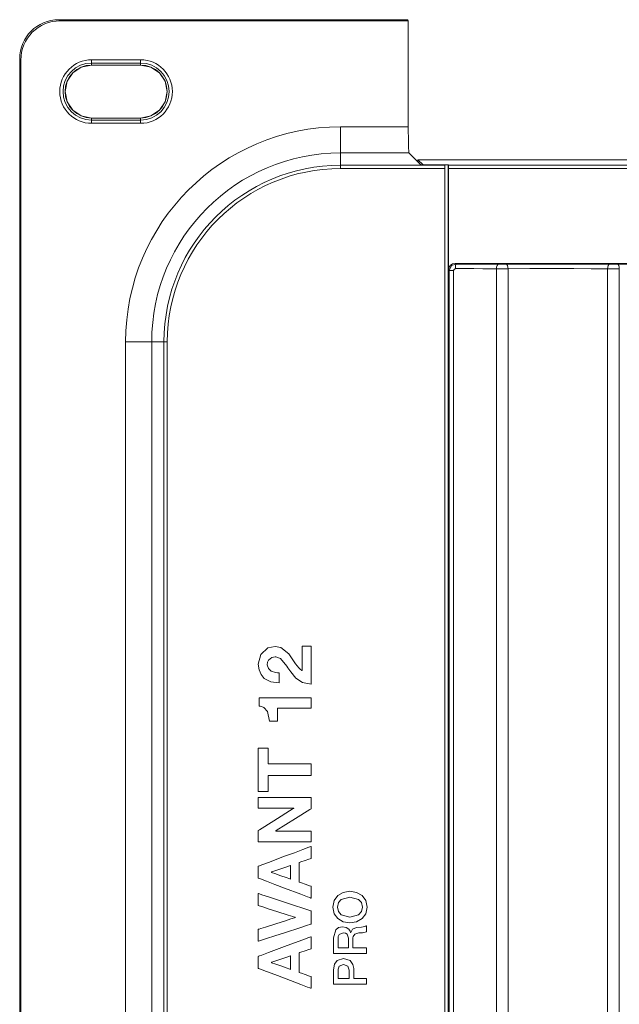
# Model space of a CAD drawing. Units: millimetres. Extents: x -100 to 100, y -61 to 61.
# Drawn here: x -100 to -54, y -14 to 61 of the extents above; entities that cross this region are included whole.
import ezdxf

# ---------------------------------------------------------------- set-up
doc = ezdxf.new("R2010")
doc.units = ezdxf.units.MM
doc.layers.add('Top$34', color=7, linetype='Continuous', true_color=0xffffff)

msp = doc.modelspace()

# ---------------------------------------------------------------- linework, layer by layer
at = {"layer": 'Top$34', "color": 7, "linetype": 'Continuous', "lineweight": 13}
for p, q in [((-70.371, 61.121), (-97.036, 61.121)), ((-97.036, 61.121), (-96.949, 61.034)), ((-70.319, 61.034), (-96.949, 61.034)), ((-70.371, 61.121), (-70.319, 61.034)), ((-70.319, 52.927), (-70.319, 61.034)), ((-100.034, 58.124), (-100.034, -58.132)), ((-99.946, 58.037), (-100.034, 58.124)), ((-99.946, 58.037), (-99.946, -58.045)), ((-94.536, 57.803), (-94.536, 58.052)), ((-94.536, 58.052), (-90.786, 58.052)), ((-90.786, 57.803), (-90.786, 58.052)), ((-94.536, 57.803), (-94.536, 57.649)), ((-90.786, 57.803), (-94.536, 57.803)), ((-90.786, 57.649), (-94.536, 57.649)), ((-90.786, 57.649), (-94.536, 57.649)), ((-90.786, 57.649), (-94.536, 57.649)), ((-90.786, 57.803), (-90.786, 57.649)), ((-94.536, 53.599), (-90.786, 53.599)), ((-94.536, 53.599), (-90.786, 53.599)), ((-94.536, 53.599), (-90.786, 53.599)), ((-94.536, 53.444), (-94.536, 53.599)), ((-90.786, 53.444), (-90.786, 53.599)), ((-94.536, 53.444), (-90.786, 53.444)), ((-94.536, 53.195), (-94.536, 53.444)), ((-90.786, 53.195), (-94.536, 53.195)), ((-90.786, 53.195), (-90.786, 53.444)), ((-75.496, 52.927), (-70.319, 52.927)), ((-75.496, 50.928), (-75.496, 52.927)), ((-70.268, 50.928), (-75.496, 50.928)), ((-75.496, 50.928), (-75.496, 49.99)), ((-70.268, 50.928), (-69.35, 50.01)), ((-75.496, 49.99), (-67.53, 49.99)), ((-75.496, 49.74), (-75.496, 49.99)), ((-67.523, 49.74), (-75.496, 49.74)), ((-69.581, 50.384), (-69.581, 50.404)), ((-69.581, 50.404), (-15.545, 50.404)), ((-69.581, 50.404), (-69.193, 50.016)), ((-69.581, 50.384), (-69.581, 50.384)), ((-69.193, 50.01), (-69.35, 50.01)), ((-69.193, 50.01), (-69.193, 50.016)), ((-69.193, 50.016), (-67.274, 50.016)), ((-69.193, 50.01), (-67.549, 50.01)), ((-67.549, 50.01), (-67.53, 49.99)), ((-67.523, 49.74), (-67.523, -49.748)), ((-67.274, 50.016), (-67.254, 49.997)), ((-67.274, -50.008), (-67.274, 50.016)), ((-67.254, 49.997), (68.484, 49.997)), ((-67.247, 49.747), (-67.248, 41.987)), ((68.477, 49.747), (-67.247, 49.747)), ((-66.748, 42.486), (67.977, 42.486)), ((-66.748, 42.486), (-66.693, 42.432)), ((-67.193, 41.932), (-67.248, 41.987)), ((-66.854, 41.932), (-67.193, 41.932)), ((-63.583, -42.058), (-63.583, 42.066)), ((-62.687, 42.066), (-62.687, -42.058)), ((-55.083, -42.058), (-55.083, 42.066)), ((-54.187, 42.066), (-54.187, -42.058)), ((-89.94, 36.484), (-91.94, 36.484)), ((-91.94, -36.492), (-91.94, 36.484)), ((-89.94, 36.484), (-89.002, 36.484)), ((-89.94, 36.484), (-89.94, -36.492)), ((-88.753, 36.484), (-89.002, 36.484)), ((-89.002, -36.492), (-89.002, 36.484)), ((-88.753, 36.484), (-88.753, -36.492))]:
    msp.add_line(p, q, dxfattribs=at)
for points in [[(-94.536, 57.649), (-95.325, 57.49), (-95.969, 57.056), (-96.403, 56.412), (-96.562, 55.624), (-96.403, 54.836), (-95.969, 54.192), (-95.325, 53.758), (-94.536, 53.599)], [(-94.536, 57.649), (-95.325, 57.49), (-95.969, 57.056), (-96.403, 56.412), (-96.562, 55.624), (-96.403, 54.836), (-95.969, 54.192), (-95.325, 53.758), (-94.536, 53.599)], [(-90.786, 53.599), (-89.998, 53.758), (-89.355, 54.192), (-88.921, 54.836), (-88.761, 55.624), (-88.921, 56.412), (-89.355, 57.056), (-89.998, 57.49), (-90.786, 57.649)], [(-90.786, 53.599), (-89.998, 53.758), (-89.355, 54.192), (-88.921, 54.836), (-88.761, 55.624), (-88.921, 56.412), (-89.355, 57.056), (-89.998, 57.49), (-90.786, 57.649)], [(-67.193, 41.932), (-67.012, 42.317), (-66.693, 42.432)], [(-66.693, 42.432), (-65.562, 42.43), (-64.837, 42.427), (-64.122, 42.423), (-63.426, 42.416)], [(-62.844, 42.416), (-61.53, 42.427), (-60.167, 42.431), (-58.404, 42.432), (-56.644, 42.428), (-54.926, 42.416)], [(-54.344, 42.416), (-53.03, 42.427), (-51.667, 42.431), (-49.904, 42.432), (-48.144, 42.428), (-46.426, 42.416)], [(-67.194, -41.924), (-67.193, 5.035), (-67.193, 41.932)], [(-66.854, 41.932), (-66.855, 13.421), (-66.855, -5.027), (-66.855, -23.476), (-66.855, -41.924)], [(-66.708, 42.082), (-66.821, 42.027), (-66.854, 41.932)], [(-63.583, 42.066), (-64.617, 42.076), (-65.307, 42.079), (-66.005, 42.081), (-66.708, 42.082)], [(-55.083, 42.066), (-56.35, 42.077), (-57.654, 42.081), (-59.344, 42.082), (-61.037, 42.079), (-62.687, 42.066)], [(-77.758, 9.261), (-77.758, 9.261), (-77.758, 9.261), (-77.758, 9.26), (-77.758, 9.26), (-77.758, 9.259), (-77.758, 9.255), (-77.758, 9.243), (-77.758, 9.208), (-77.758, 9.107), (-77.758, 8.86), (-77.758, 8.584), (-77.758, 8.468), (-77.758, 8.459), (-77.758, 8.459), (-77.758, 8.459), (-77.758, 8.459), (-77.758, 8.459), (-77.758, 8.459), (-77.758, 8.459), (-77.759, 8.459), (-77.76, 8.459), (-77.764, 8.459), (-77.776, 8.459), (-77.814, 8.459), (-77.927, 8.459), (-78.249, 8.459), (-79.04, 8.459), (-79.921, 8.459), (-80.293, 8.459), (-80.32, 8.459), (-80.322, 8.459), (-80.322, 8.459), (-80.322, 8.459), (-80.322, 8.459), (-80.322, 8.459), (-80.322, 8.459), (-80.322, 8.459), (-80.322, 8.459), (-80.322, 8.458), (-80.322, 8.457), (-80.322, 8.452), (-80.322, 8.437), (-80.322, 8.393), (-80.322, 8.269), (-80.322, 7.962), (-80.322, 7.62), (-80.322, 7.476), (-80.322, 7.466), (-80.322, 7.465), (-80.322, 7.465), (-80.322, 7.465), (-80.322, 7.465), (-80.322, 7.465), (-80.322, 7.465), (-80.322, 7.465), (-80.322, 7.465), (-80.323, 7.465), (-80.326, 7.465), (-80.335, 7.465), (-80.362, 7.465), (-80.437, 7.465), (-80.624, 7.465), (-80.9, 7.465), (-80.924, 7.465), (-80.926, 7.465), (-80.926, 7.465), (-80.926, 7.465), (-80.926, 7.465), (-80.926, 7.465), (-81.088, 8.222), (-81.37, 8.508), (-81.547, 8.586), (-81.636, 8.609), (-81.677, 8.617), (-81.696, 8.62), (-81.704, 8.622), (-81.708, 8.622), (-81.709, 8.622), (-81.71, 8.622), (-81.71, 8.623), (-81.711, 8.623), (-81.711, 8.623), (-81.711, 8.623), (-81.711, 8.623), (-81.711, 8.623), (-81.711, 8.623), (-81.711, 8.623), (-81.711, 8.623), (-81.711, 8.624), (-81.711, 8.627), (-81.711, 8.636), (-81.711, 8.665), (-81.711, 8.745), (-81.711, 8.942), (-81.711, 9.161), (-81.711, 9.253), (-81.711, 9.26), (-81.711, 9.261), (-81.711, 9.261), (-81.711, 9.261), (-81.711, 9.261), (-81.711, 9.261), (-81.71, 9.261), (-81.71, 9.261), (-81.708, 9.261), (-81.702, 9.261), (-81.683, 9.261), (-81.625, 9.261), (-81.45, 9.261), (-80.955, 9.261), (-79.734, 9.261), (-78.675, 9.261), (-77.928, 9.261), (-77.769, 9.261), (-77.759, 9.261), (-77.758, 9.261), (-77.758, 9.261)], [(-81.044, 3.311), (-81.044, 2.707), (-81.044, 2.291), (-81.044, 2.116), (-81.044, 2.103), (-81.044, 2.103), (-81.044, 2.103), (-81.417, 2.103), (-81.673, 2.103), (-81.782, 2.103), (-81.789, 2.103), (-81.79, 2.103), (-81.79, 2.103), (-81.79, 3.754), (-81.79, 4.89), (-81.79, 5.369), (-81.79, 5.403), (-81.79, 5.406), (-81.79, 5.406), (-81.417, 5.406), (-81.161, 5.406), (-81.053, 5.406), (-81.045, 5.406), (-81.044, 5.406), (-81.044, 5.406), (-81.044, 4.802), (-81.044, 4.386), (-81.044, 4.211), (-81.044, 4.198), (-81.044, 4.198), (-81.044, 4.198), (-79.401, 4.198), (-78.272, 4.198), (-77.795, 4.198), (-77.761, 4.198), (-77.758, 4.198), (-77.758, 4.198), (-77.758, 3.754), (-77.758, 3.449), (-77.758, 3.321), (-77.758, 3.312), (-77.758, 3.311), (-77.758, 3.311), (-79.401, 3.311), (-80.903, 3.311), (-81.035, 3.311), (-81.044, 3.311), (-81.044, 3.311), (-81.044, 3.311)], [(-81.79, -1.764), (-81.79, -1.241), (-81.79, -0.883), (-81.79, -0.883), (-81.71, -0.833), (-80.604, -0.145), (-79.119, 0.779), (-79.086, 0.8), (-79.085, 0.8), (-79.085, 0.8), (-79.085, 0.802), (-79.085, 0.808), (-79.085, 0.811), (-79.085, 0.811), (-79.085, 0.811), (-79.085, 0.811), (-79.085, 0.811), (-81.612, 0.811), (-81.779, 0.811), (-81.79, 0.811), (-81.79, 0.813), (-81.79, 0.818), (-81.79, 0.847), (-81.79, 1.226), (-81.79, 1.606), (-81.79, 1.634), (-81.79, 1.639), (-81.79, 1.641), (-81.773, 1.641), (-81.525, 1.641), (-79.305, 1.641), (-77.883, 1.641), (-77.766, 1.641), (-77.758, 1.641), (-77.758, 1.115), (-77.758, 0.755), (-77.758, 0.755), (-77.838, 0.705), (-78.942, 0.019), (-80.423, -0.901), (-80.457, -0.922), (-80.457, -0.922), (-80.457, -0.922), (-80.457, -0.924), (-80.457, -0.93), (-80.457, -0.934), (-80.457, -0.934), (-80.457, -0.934), (-80.457, -0.934), (-80.457, -0.934), (-77.935, -0.934), (-77.769, -0.934), (-77.758, -0.934), (-77.758, -0.936), (-77.758, -0.941), (-77.758, -0.969), (-77.758, -1.349), (-77.758, -1.728), (-77.758, -1.757), (-77.758, -1.762), (-77.758, -1.764), (-77.775, -1.764), (-78.023, -1.764), (-80.243, -1.764), (-81.665, -1.764), (-81.782, -1.764), (-81.79, -1.764)], [(-79.317, -4.614), (-79.317, -4.614), (-79.317, -4.614), (-79.317, -4.614), (-79.317, -4.613), (-79.317, -4.612), (-79.317, -4.607), (-79.317, -4.591), (-79.317, -4.545), (-79.317, -4.414), (-79.317, -4.092), (-79.317, -3.812), (-79.317, -3.614), (-79.317, -3.572), (-79.317, -3.569), (-79.317, -3.569), (-79.317, -3.569), (-79.317, -3.569), (-79.317, -3.569), (-79.317, -3.569), (-79.317, -3.569), (-79.317, -3.569), (-79.317, -3.569), (-79.317, -3.569), (-79.318, -3.57), (-79.32, -3.57), (-79.327, -3.573), (-79.349, -3.58), (-79.414, -3.603), (-79.6, -3.666), (-80.056, -3.823), (-80.613, -4.014), (-80.757, -4.064), (-80.788, -4.074), (-80.794, -4.077), (-80.796, -4.077), (-80.796, -4.077), (-80.796, -4.077), (-80.796, -4.077), (-80.796, -4.077), (-80.796, -4.077), (-80.796, -4.077), (-80.796, -4.077), (-80.796, -4.077), (-80.796, -4.077), (-80.796, -4.077), (-80.796, -4.078), (-80.796, -4.079), (-80.796, -4.083), (-80.796, -4.087), (-80.796, -4.089), (-80.796, -4.089), (-80.796, -4.089), (-80.796, -4.089), (-80.796, -4.089), (-80.796, -4.089), (-80.796, -4.089), (-80.796, -4.089), (-80.796, -4.089), (-80.796, -4.089), (-80.796, -4.089), (-80.795, -4.089), (-80.793, -4.09), (-80.786, -4.092), (-80.764, -4.1), (-80.698, -4.123), (-80.513, -4.189), (-80.056, -4.351), (-79.66, -4.492), (-79.38, -4.591), (-79.321, -4.612), (-79.317, -4.614), (-79.317, -4.614), (-79.317, -4.614), (-79.317, -4.614)], [(-76.042, -10.302), (-76.042, -10.114), (-76.042, -9.701), (-76.042, -9.249), (-76.042, -9.132), (-76.042, -9.106), (-76.042, -9.101), (-76.042, -9.1), (-76.042, -9.1), (-76.042, -9.1), (-76.042, -9.1), (-75.862, -8.477), (-75.648, -8.32), (-75.362, -8.268), (-75.063, -8.321), (-74.874, -8.445), (-74.762, -8.6), (-74.738, -8.654), (-74.731, -8.672), (-74.729, -8.679), (-74.728, -8.682), (-74.727, -8.683), (-74.727, -8.683), (-74.727, -8.684), (-74.727, -8.684), (-74.727, -8.684), (-74.727, -8.684), (-74.727, -8.684), (-74.727, -8.684), (-74.727, -8.684), (-74.727, -8.684), (-74.727, -8.684), (-74.727, -8.684), (-74.727, -8.684), (-74.726, -8.684), (-74.724, -8.684), (-74.72, -8.684), (-74.72, -8.684), (-74.72, -8.684), (-74.72, -8.684), (-74.72, -8.684), (-74.72, -8.684), (-74.72, -8.684), (-74.595, -8.44), (-74.278, -8.314), (-73.903, -8.295), (-73.652, -8.242), (-73.572, -8.207), (-73.544, -8.188), (-73.533, -8.18), (-73.528, -8.176), (-73.526, -8.174), (-73.525, -8.173), (-73.525, -8.173), (-73.525, -8.173), (-73.525, -8.173), (-73.525, -8.173), (-73.525, -8.173), (-73.525, -8.173), (-73.525, -8.173), (-73.525, -8.173), (-73.525, -8.173), (-73.525, -8.173), (-73.525, -8.174), (-73.525, -8.176), (-73.525, -8.183), (-73.525, -8.204), (-73.525, -8.263), (-73.525, -8.409), (-73.525, -8.586), (-73.525, -8.633), (-73.525, -8.642), (-73.525, -8.644), (-73.525, -8.645), (-73.525, -8.645), (-73.525, -8.645), (-73.525, -8.645), (-73.835, -8.712), (-74.109, -8.721), (-74.401, -8.81), (-74.531, -8.988), (-74.556, -9.103), (-74.56, -9.163), (-74.561, -9.19), (-74.561, -9.203), (-74.561, -9.208), (-74.561, -9.211), (-74.561, -9.212), (-74.561, -9.212), (-74.561, -9.213), (-74.561, -9.213), (-74.561, -9.213), (-74.561, -9.213), (-74.561, -9.213), (-74.561, -9.213), (-74.561, -9.214), (-74.561, -9.217), (-74.561, -9.227), (-74.561, -9.256), (-74.561, -9.337), (-74.561, -9.537), (-74.561, -9.76), (-74.561, -9.854), (-74.561, -9.861), (-74.561, -9.861), (-74.561, -9.861), (-74.561, -9.861), (-74.561, -9.861), (-74.561, -9.861), (-74.561, -9.861), (-74.561, -9.861), (-74.561, -9.861), (-74.561, -9.861), (-74.559, -9.861), (-74.554, -9.861), (-74.539, -9.861), (-74.493, -9.861), (-74.363, -9.861), (-74.043, -9.861), (-73.687, -9.861), (-73.536, -9.861), (-73.526, -9.861), (-73.525, -9.861), (-73.525, -9.861), (-73.525, -9.861), (-73.525, -9.861), (-73.525, -9.861), (-73.525, -9.861), (-73.525, -9.862), (-73.525, -9.862), (-73.525, -9.862), (-73.525, -9.865), (-73.525, -9.871), (-73.525, -9.891), (-73.525, -9.946), (-73.525, -10.082), (-73.525, -10.233), (-73.525, -10.297), (-73.525, -10.302), (-73.525, -10.302), (-73.525, -10.302), (-73.525, -10.302), (-73.525, -10.302), (-73.525, -10.302), (-73.525, -10.302), (-73.525, -10.302), (-73.525, -10.302), (-73.527, -10.302), (-73.53, -10.302), (-73.542, -10.302), (-73.58, -10.302), (-73.691, -10.302), (-74.006, -10.302), (-74.783, -10.302), (-75.458, -10.302), (-75.934, -10.302), (-76.035, -10.302), (-76.042, -10.302), (-76.042, -10.302)], [(-74.896, -9.861), (-74.896, -9.748), (-74.896, -9.5), (-74.896, -9.228), (-74.896, -9.158), (-74.896, -9.142), (-74.896, -9.139), (-74.896, -9.139), (-74.896, -9.139), (-74.896, -9.139), (-74.896, -9.139), (-74.998, -8.819), (-75.124, -8.736), (-75.298, -8.708), (-75.611, -8.841), (-75.671, -8.999), (-75.681, -9.08), (-75.682, -9.116), (-75.682, -9.133), (-75.682, -9.14), (-75.682, -9.143), (-75.682, -9.144), (-75.682, -9.145), (-75.682, -9.145), (-75.682, -9.145), (-75.682, -9.146), (-75.682, -9.146), (-75.682, -9.146), (-75.682, -9.146), (-75.682, -9.146), (-75.682, -9.147), (-75.682, -9.151), (-75.682, -9.161), (-75.682, -9.193), (-75.682, -9.282), (-75.682, -9.503), (-75.682, -9.75), (-75.682, -9.853), (-75.682, -9.861), (-75.682, -9.861), (-75.682, -9.861), (-75.682, -9.861), (-75.682, -9.861), (-75.682, -9.861), (-75.682, -9.861), (-75.682, -9.861), (-75.682, -9.861), (-75.681, -9.861), (-75.677, -9.861), (-75.665, -9.861), (-75.631, -9.861), (-75.532, -9.861), (-75.289, -9.861), (-74.93, -9.861), (-74.899, -9.861), (-74.896, -9.861), (-74.896, -9.861), (-74.896, -9.861)], [(-79.317, -11.517), (-79.317, -11.517), (-79.317, -11.517), (-79.317, -11.517), (-79.317, -11.516), (-79.317, -11.515), (-79.317, -11.51), (-79.317, -11.494), (-79.317, -11.448), (-79.317, -11.317), (-79.317, -10.995), (-79.317, -10.715), (-79.317, -10.517), (-79.317, -10.476), (-79.317, -10.473), (-79.317, -10.473), (-79.317, -10.473), (-79.317, -10.473), (-79.317, -10.473), (-79.317, -10.473), (-79.317, -10.473), (-79.317, -10.473), (-79.317, -10.473), (-79.317, -10.473), (-79.318, -10.473), (-79.32, -10.474), (-79.327, -10.476), (-79.349, -10.484), (-79.414, -10.506), (-79.6, -10.57), (-80.056, -10.726), (-80.613, -10.917), (-80.757, -10.967), (-80.788, -10.978), (-80.794, -10.98), (-80.796, -10.98), (-80.796, -10.98), (-80.796, -10.98), (-80.796, -10.98), (-80.796, -10.98), (-80.796, -10.98), (-80.796, -10.98), (-80.796, -10.98), (-80.796, -10.98), (-80.796, -10.98), (-80.796, -10.981), (-80.796, -10.981), (-80.796, -10.983), (-80.796, -10.986), (-80.796, -10.991), (-80.796, -10.992), (-80.796, -10.992), (-80.796, -10.992), (-80.796, -10.992), (-80.796, -10.992), (-80.796, -10.992), (-80.796, -10.992), (-80.796, -10.992), (-80.796, -10.992), (-80.796, -10.992), (-80.796, -10.992), (-80.795, -10.992), (-80.793, -10.993), (-80.786, -10.996), (-80.764, -11.004), (-80.698, -11.027), (-80.513, -11.093), (-80.056, -11.255), (-79.66, -11.395), (-79.38, -11.495), (-79.321, -11.516), (-79.317, -11.517), (-79.317, -11.517), (-79.317, -11.517), (-79.317, -11.517)], [(-76.042, -12.655), (-76.042, -12.482), (-76.042, -12.1), (-76.042, -11.682), (-76.042, -11.574), (-76.042, -11.551), (-76.042, -11.546), (-76.042, -11.545), (-76.042, -11.545), (-76.042, -11.545), (-76.042, -11.545), (-75.965, -11.107), (-75.77, -10.846), (-75.263, -10.688), (-74.759, -10.846), (-74.55, -11.15), (-74.502, -11.352), (-74.493, -11.456), (-74.491, -11.505), (-74.491, -11.527), (-74.491, -11.537), (-74.491, -11.541), (-74.491, -11.543), (-74.491, -11.544), (-74.491, -11.544), (-74.491, -11.545), (-74.491, -11.545), (-74.491, -11.545), (-74.491, -11.545), (-74.491, -11.545), (-74.491, -11.545), (-74.491, -11.546), (-74.491, -11.549), (-74.491, -11.559), (-74.491, -11.589), (-74.491, -11.673), (-74.491, -11.88), (-74.491, -12.11), (-74.491, -12.207), (-74.491, -12.214), (-74.491, -12.214), (-74.491, -12.214), (-74.491, -12.214), (-74.491, -12.214), (-74.491, -12.214), (-74.491, -12.214), (-74.491, -12.214), (-74.49, -12.214), (-74.489, -12.214), (-74.484, -12.214), (-74.47, -12.214), (-74.427, -12.214), (-74.306, -12.214), (-74.008, -12.214), (-73.676, -12.214), (-73.536, -12.214), (-73.526, -12.214), (-73.525, -12.214), (-73.525, -12.214), (-73.525, -12.214), (-73.525, -12.214), (-73.525, -12.214), (-73.525, -12.215), (-73.525, -12.215), (-73.525, -12.215), (-73.525, -12.218), (-73.525, -12.224), (-73.525, -12.244), (-73.525, -12.299), (-73.525, -12.435), (-73.525, -12.586), (-73.525, -12.65), (-73.525, -12.655), (-73.525, -12.655), (-73.525, -12.655), (-73.525, -12.655), (-73.525, -12.655), (-73.525, -12.655), (-73.525, -12.655), (-73.525, -12.655), (-73.527, -12.655), (-73.53, -12.655), (-73.542, -12.655), (-73.58, -12.655), (-73.691, -12.655), (-74.006, -12.655), (-74.783, -12.655), (-75.458, -12.655), (-75.934, -12.655), (-76.035, -12.655), (-76.042, -12.655), (-76.042, -12.655), (-76.042, -12.655)], [(-74.85, -12.214), (-74.85, -12.114), (-74.85, -11.892), (-74.85, -11.649), (-74.85, -11.586), (-74.85, -11.573), (-74.85, -11.57), (-74.85, -11.569), (-74.85, -11.569), (-74.85, -11.569), (-74.85, -11.569), (-74.94, -11.275), (-75.267, -11.129), (-75.599, -11.258), (-75.668, -11.415), (-75.68, -11.495), (-75.682, -11.532), (-75.682, -11.549), (-75.682, -11.556), (-75.682, -11.559), (-75.682, -11.561), (-75.682, -11.561), (-75.682, -11.562), (-75.682, -11.562), (-75.682, -11.562), (-75.682, -11.562), (-75.682, -11.562), (-75.682, -11.562), (-75.682, -11.562), (-75.682, -11.563), (-75.682, -11.566), (-75.682, -11.576), (-75.682, -11.605), (-75.682, -11.687), (-75.682, -11.888), (-75.682, -12.112), (-75.682, -12.207), (-75.682, -12.214), (-75.682, -12.214), (-75.682, -12.214), (-75.682, -12.214), (-75.682, -12.214), (-75.682, -12.214), (-75.682, -12.214), (-75.682, -12.214), (-75.682, -12.214), (-75.681, -12.214), (-75.677, -12.214), (-75.664, -12.214), (-75.628, -12.214), (-75.523, -12.214), (-75.266, -12.214), (-74.886, -12.214), (-74.853, -12.214), (-74.851, -12.214), (-74.85, -12.214), (-74.85, -12.214)]]:
    msp.add_lwpolyline(points, dxfattribs=at)
for points in [[(-80.192, 10.394), (-80.823, 10.473), (-81.33, 10.745), (-81.576, 11.029), (-81.734, 11.391), (-81.79, 11.829), (-81.603, 12.575), (-81.073, 13.074), (-80.498, 13.183), (-80.069, 13.099), (-79.463, 12.62), (-79.356, 12.478), (-78.946, 11.864), (-78.689, 11.548), (-78.559, 11.425), (-78.498, 11.375), (-78.47, 11.353), (-78.457, 11.344), (-78.452, 11.34), (-78.449, 11.339), (-78.448, 11.338), (-78.448, 11.338), (-78.447, 11.337), (-78.447, 11.337), (-78.447, 11.337), (-78.447, 11.337), (-78.447, 11.337), (-78.447, 11.338), (-78.447, 11.338), (-78.447, 11.341), (-78.447, 11.349), (-78.447, 11.374), (-78.447, 11.448), (-78.447, 11.661), (-78.447, 12.195), (-78.447, 12.7), (-78.447, 13.084), (-78.447, 13.199), (-78.447, 13.205), (-78.447, 13.206), (-78.446, 13.206), (-78.441, 13.206), (-78.418, 13.206), (-78.103, 13.206), (-77.788, 13.206), (-77.764, 13.206), (-77.76, 13.206), (-77.758, 13.206), (-77.758, 13.203), (-77.758, 13.194), (-77.758, 13.016), (-77.758, 12.32), (-77.758, 11.418), (-77.758, 10.803), (-77.758, 10.394), (-77.758, 10.31), (-77.758, 10.305), (-77.758, 10.304), (-77.758, 10.304), (-77.758, 10.304), (-77.758, 10.304), (-77.758, 10.304), (-77.758, 10.304), (-78.419, 10.431), (-78.91, 10.762), (-79.312, 11.242), (-79.525, 11.552), (-79.615, 11.688), (-80.1, 12.257), (-80.446, 12.38), (-80.491, 12.382), (-80.744, 12.338), (-81.006, 12.128), (-81.077, 11.972), (-81.101, 11.789), (-81.018, 11.491), (-80.803, 11.298), (-80.472, 11.186), (-80.315, 11.167), (-80.246, 11.163), (-80.215, 11.162), (-80.202, 11.162), (-80.196, 11.162), (-80.194, 11.162), (-80.193, 11.162), (-80.192, 11.162), (-80.192, 11.162), (-80.192, 11.162), (-80.192, 11.162), (-80.192, 11.162), (-80.192, 11.162), (-80.192, 11.162), (-80.192, 11.162), (-80.192, 11.162), (-80.192, 11.162), (-80.192, 11.161), (-80.192, 11.157), (-80.192, 11.146), (-80.192, 11.112), (-80.192, 11.015), (-80.192, 10.778), (-80.192, 10.427), (-80.192, 10.397), (-80.192, 10.395), (-80.192, 10.394), (-80.192, 10.394)], [(-81.79, -4.529), (-81.79, -4.529), (-81.79, -4.529), (-81.79, -4.529), (-81.79, -4.529), (-81.79, -4.528), (-81.79, -4.527), (-81.79, -4.523), (-81.79, -4.509), (-81.79, -4.469), (-81.79, -4.355), (-81.79, -4.075), (-81.79, -3.733), (-81.79, -3.644), (-81.79, -3.625), (-81.79, -3.621), (-81.79, -3.62), (-81.79, -3.62), (-81.79, -3.62), (-81.79, -3.62), (-81.79, -3.62), (-81.79, -3.62), (-81.79, -3.62), (-81.79, -3.62), (-81.79, -3.62), (-81.789, -3.62), (-81.787, -3.619), (-81.781, -3.617), (-81.762, -3.609), (-81.702, -3.587), (-81.524, -3.52), (-81.019, -3.331), (-79.774, -2.866), (-79.034, -2.589), (-78.388, -2.348), (-77.931, -2.177), (-77.77, -2.116), (-77.759, -2.112), (-77.758, -2.112), (-77.758, -2.112), (-77.758, -2.112), (-77.758, -2.112), (-77.758, -2.112), (-77.758, -2.112), (-77.758, -2.112), (-77.758, -2.112), (-77.758, -2.112), (-77.758, -2.113), (-77.758, -2.114), (-77.758, -2.118), (-77.758, -2.132), (-77.758, -2.173), (-77.758, -2.288), (-77.758, -2.572), (-77.758, -2.918), (-77.758, -3.008), (-77.758, -3.028), (-77.758, -3.032), (-77.758, -3.032), (-77.758, -3.033), (-77.758, -3.033), (-77.758, -3.033), (-77.758, -3.033), (-77.758, -3.033), (-77.758, -3.033), (-77.758, -3.033), (-77.758, -3.033), (-77.758, -3.033), (-77.759, -3.033), (-77.76, -3.033), (-77.764, -3.035), (-77.778, -3.039), (-77.817, -3.053), (-77.93, -3.091), (-78.207, -3.185), (-78.545, -3.3), (-78.632, -3.33), (-78.651, -3.336), (-78.655, -3.337), (-78.656, -3.338), (-78.656, -3.338), (-78.656, -3.338), (-78.656, -3.338), (-78.656, -3.338), (-78.656, -3.338), (-78.656, -3.338), (-78.656, -3.338), (-78.656, -3.338), (-78.656, -3.338), (-78.656, -3.339), (-78.656, -3.341), (-78.656, -3.348), (-78.656, -3.371), (-78.656, -3.437), (-78.656, -3.626), (-78.656, -4.092), (-78.656, -4.659), (-78.656, -4.806), (-78.656, -4.837), (-78.656, -4.844), (-78.656, -4.845), (-78.656, -4.845), (-78.656, -4.845), (-78.656, -4.845), (-78.656, -4.845), (-78.656, -4.845), (-78.656, -4.845), (-78.656, -4.845), (-78.656, -4.845), (-78.656, -4.845), (-78.656, -4.845), (-78.655, -4.846), (-78.654, -4.846), (-78.65, -4.848), (-78.636, -4.852), (-78.597, -4.866), (-78.484, -4.906), (-78.207, -5.003), (-77.869, -5.122), (-77.782, -5.153), (-77.763, -5.16), (-77.759, -5.161), (-77.758, -5.162), (-77.758, -5.162), (-77.758, -5.162), (-77.758, -5.162), (-77.758, -5.162), (-77.758, -5.162), (-77.758, -5.162), (-77.758, -5.162), (-77.758, -5.162), (-77.758, -5.162), (-77.758, -5.162), (-77.758, -5.164), (-77.758, -5.168), (-77.758, -5.181), (-77.758, -5.221), (-77.758, -5.333), (-77.758, -5.611), (-77.758, -6.021), (-77.758, -6.057), (-77.758, -6.059), (-77.758, -6.059), (-77.758, -6.059), (-77.758, -6.059), (-77.758, -6.059), (-77.758, -6.059), (-77.758, -6.059), (-77.758, -6.059), (-77.758, -6.059), (-77.759, -6.059), (-77.761, -6.058), (-77.767, -6.056), (-77.786, -6.049), (-77.846, -6.026), (-78.024, -5.958), (-78.529, -5.767), (-79.774, -5.294), (-80.514, -5.013), (-81.16, -4.768), (-81.617, -4.595), (-81.778, -4.533), (-81.789, -4.529), (-81.79, -4.529), (-81.79, -4.529), (-81.79, -4.529)], [(-77.758, -7.052), (-77.758, -7.052), (-77.758, -7.052), (-77.758, -7.052), (-77.758, -7.052), (-77.758, -7.053), (-77.758, -7.054), (-77.758, -7.059), (-77.758, -7.074), (-77.758, -7.118), (-77.758, -7.243), (-77.758, -7.552), (-77.758, -7.928), (-77.758, -8.025), (-77.758, -8.046), (-77.758, -8.05), (-77.758, -8.051), (-77.758, -8.051), (-77.758, -8.051), (-77.758, -8.051), (-77.758, -8.051), (-77.758, -8.051), (-77.758, -8.051), (-77.758, -8.051), (-77.758, -8.051), (-77.759, -8.052), (-77.761, -8.052), (-77.767, -8.054), (-77.786, -8.061), (-77.846, -8.08), (-78.024, -8.138), (-78.529, -8.302), (-79.774, -8.706), (-80.514, -8.947), (-81.16, -9.157), (-81.617, -9.305), (-81.778, -9.357), (-81.789, -9.361), (-81.79, -9.361), (-81.79, -9.361), (-81.79, -9.361), (-81.79, -9.361), (-81.79, -9.361), (-81.79, -9.361), (-81.79, -9.361), (-81.79, -9.361), (-81.79, -9.361), (-81.79, -9.361), (-81.79, -9.359), (-81.79, -9.355), (-81.79, -9.341), (-81.79, -9.301), (-81.79, -9.186), (-81.79, -8.904), (-81.79, -8.56), (-81.79, -8.471), (-81.79, -8.452), (-81.79, -8.448), (-81.79, -8.447), (-81.79, -8.447), (-81.79, -8.447), (-81.79, -8.447), (-81.79, -8.447), (-81.79, -8.447), (-81.79, -8.447), (-81.79, -8.447), (-81.79, -8.447), (-81.789, -8.447), (-81.788, -8.446), (-81.784, -8.445), (-81.77, -8.441), (-81.728, -8.427), (-81.603, -8.388), (-81.248, -8.275), (-80.373, -7.998), (-79.793, -7.814), (-79.307, -7.66), (-79.03, -7.572), (-78.97, -7.553), (-78.958, -7.55), (-78.956, -7.549), (-78.955, -7.549), (-78.955, -7.549), (-78.955, -7.549), (-78.955, -7.549), (-78.955, -7.549), (-78.955, -7.549), (-78.955, -7.549), (-78.955, -7.549), (-78.955, -7.549), (-78.955, -7.548), (-78.955, -7.548), (-78.955, -7.547), (-78.955, -7.543), (-78.955, -7.539), (-78.955, -7.538), (-78.955, -7.537), (-78.955, -7.537), (-78.955, -7.537), (-78.955, -7.537), (-78.955, -7.537), (-78.955, -7.537), (-78.955, -7.537), (-78.955, -7.537), (-78.956, -7.537), (-78.956, -7.537), (-78.957, -7.537), (-78.962, -7.535), (-78.975, -7.531), (-79.017, -7.518), (-79.143, -7.477), (-79.498, -7.363), (-80.373, -7.083), (-80.952, -6.897), (-81.439, -6.741), (-81.715, -6.652), (-81.775, -6.633), (-81.787, -6.629), (-81.789, -6.629), (-81.79, -6.629), (-81.79, -6.629), (-81.79, -6.629), (-81.79, -6.629), (-81.79, -6.629), (-81.79, -6.629), (-81.79, -6.629), (-81.79, -6.629), (-81.79, -6.628), (-81.79, -6.628), (-81.79, -6.628), (-81.79, -6.626), (-81.79, -6.622), (-81.79, -6.609), (-81.79, -6.568), (-81.79, -6.453), (-81.79, -6.171), (-81.79, -5.753), (-81.79, -5.716), (-81.79, -5.714), (-81.79, -5.714), (-81.79, -5.714), (-81.79, -5.714), (-81.79, -5.714), (-81.79, -5.714), (-81.79, -5.714), (-81.79, -5.714), (-81.79, -5.714), (-81.789, -5.714), (-81.787, -5.714), (-81.781, -5.717), (-81.762, -5.723), (-81.702, -5.743), (-81.524, -5.802), (-81.019, -5.97), (-79.774, -6.383), (-79.034, -6.628), (-78.388, -6.843), (-77.931, -6.994), (-77.77, -7.048), (-77.759, -7.052), (-77.758, -7.052), (-77.758, -7.052), (-77.758, -7.052)], [(-74.784, -5.541), (-74.274, -5.623), (-73.855, -5.861), (-73.57, -6.24), (-73.465, -6.747), (-73.57, -7.253), (-73.855, -7.633), (-74.274, -7.87), (-74.784, -7.952), (-75.293, -7.87), (-75.712, -7.633), (-75.997, -7.253), (-76.102, -6.747), (-75.997, -6.24), (-75.712, -5.861), (-75.293, -5.623), (-74.784, -5.541)], [(-74.784, -7.512), (-74.123, -7.332), (-73.906, -7.094), (-73.825, -6.747), (-73.906, -6.4), (-74.123, -6.162), (-74.784, -5.982), (-75.444, -6.162), (-75.661, -6.4), (-75.742, -6.747), (-75.661, -7.094), (-75.444, -7.332), (-74.784, -7.512)], [(-81.79, -11.432), (-81.79, -11.432), (-81.79, -11.432), (-81.79, -11.432), (-81.79, -11.432), (-81.79, -11.432), (-81.79, -11.43), (-81.79, -11.426), (-81.79, -11.413), (-81.79, -11.372), (-81.79, -11.258), (-81.79, -10.978), (-81.79, -10.636), (-81.79, -10.547), (-81.79, -10.528), (-81.79, -10.524), (-81.79, -10.523), (-81.79, -10.523), (-81.79, -10.523), (-81.79, -10.523), (-81.79, -10.523), (-81.79, -10.523), (-81.79, -10.523), (-81.79, -10.523), (-81.79, -10.523), (-81.789, -10.523), (-81.787, -10.522), (-81.781, -10.52), (-81.762, -10.513), (-81.702, -10.49), (-81.524, -10.424), (-81.019, -10.235), (-79.774, -9.769), (-79.034, -9.492), (-78.388, -9.251), (-77.931, -9.08), (-77.77, -9.02), (-77.759, -9.016), (-77.758, -9.015), (-77.758, -9.015), (-77.758, -9.015), (-77.758, -9.015), (-77.758, -9.015), (-77.758, -9.015), (-77.758, -9.015), (-77.758, -9.015), (-77.758, -9.016), (-77.758, -9.016), (-77.758, -9.017), (-77.758, -9.022), (-77.758, -9.035), (-77.758, -9.076), (-77.758, -9.191), (-77.758, -9.476), (-77.758, -9.822), (-77.758, -9.912), (-77.758, -9.931), (-77.758, -9.935), (-77.758, -9.936), (-77.758, -9.936), (-77.758, -9.936), (-77.758, -9.936), (-77.758, -9.936), (-77.758, -9.936), (-77.758, -9.936), (-77.758, -9.936), (-77.758, -9.936), (-77.758, -9.936), (-77.759, -9.936), (-77.76, -9.937), (-77.764, -9.938), (-77.778, -9.942), (-77.817, -9.956), (-77.93, -9.994), (-78.207, -10.088), (-78.545, -10.203), (-78.632, -10.233), (-78.651, -10.239), (-78.655, -10.241), (-78.656, -10.241), (-78.656, -10.241), (-78.656, -10.241), (-78.656, -10.241), (-78.656, -10.241), (-78.656, -10.241), (-78.656, -10.241), (-78.656, -10.241), (-78.656, -10.241), (-78.656, -10.241), (-78.656, -10.242), (-78.656, -10.244), (-78.656, -10.252), (-78.656, -10.274), (-78.656, -10.341), (-78.656, -10.529), (-78.656, -10.995), (-78.656, -11.562), (-78.656, -11.709), (-78.656, -11.741), (-78.656, -11.747), (-78.656, -11.748), (-78.656, -11.749), (-78.656, -11.749), (-78.656, -11.749), (-78.656, -11.749), (-78.656, -11.749), (-78.656, -11.749), (-78.656, -11.749), (-78.656, -11.749), (-78.656, -11.749), (-78.656, -11.749), (-78.655, -11.749), (-78.654, -11.749), (-78.65, -11.751), (-78.636, -11.756), (-78.597, -11.77), (-78.484, -11.809), (-78.207, -11.907), (-77.869, -12.026), (-77.782, -12.057), (-77.763, -12.063), (-77.759, -12.065), (-77.758, -12.065), (-77.758, -12.065), (-77.758, -12.065), (-77.758, -12.065), (-77.758, -12.065), (-77.758, -12.065), (-77.758, -12.065), (-77.758, -12.065), (-77.758, -12.065), (-77.758, -12.065), (-77.758, -12.066), (-77.758, -12.067), (-77.758, -12.071), (-77.758, -12.084), (-77.758, -12.124), (-77.758, -12.237), (-77.758, -12.514), (-77.758, -12.924), (-77.758, -12.96), (-77.758, -12.963), (-77.758, -12.963), (-77.758, -12.963), (-77.758, -12.963), (-77.758, -12.963), (-77.758, -12.963), (-77.758, -12.963), (-77.758, -12.963), (-77.758, -12.963), (-77.759, -12.962), (-77.761, -12.962), (-77.767, -12.959), (-77.786, -12.952), (-77.846, -12.929), (-78.024, -12.862), (-78.529, -12.67), (-79.774, -12.198), (-80.514, -11.917), (-81.16, -11.671), (-81.617, -11.498), (-81.778, -11.437), (-81.789, -11.433), (-81.79, -11.432), (-81.79, -11.432), (-81.79, -11.432)]]:
    msp.add_lwpolyline(points, close=True, dxfattribs=at)
at = {"layer": 'Top$34', "color": 7, "linetype": 'Continuous', "lineweight": 13, "extrusion": (0, 0, -1)}
for centre, radius, start, end in [((94.536, 55.624), 2.429, 270, 90), ((90.786, 55.624), 2.429, 90, 270), ((75.496, 36.484), 16.443, 0, 90), ((75.496, 36.484), 13.506, 0, 90)]:
    msp.add_arc(centre, radius, start, end, dxfattribs=at)
at = {"layer": 'Top$34', "color": 7, "linetype": 'Continuous', "lineweight": 13}
for centre, radius, start, end in [((-94.536, 55.624), 2.18, 90, 270), ((-94.536, 55.624), 2.025, 90, 270), ((-90.786, 55.624), 2.18, 270, 90), ((-90.786, 55.624), 2.025, 270, 90), ((-75.496, 36.484), 14.444, 90, 180), ((-75.496, 36.484), 13.256, 90, 180)]:
    msp.add_arc(centre, radius, start, end, dxfattribs=at)
at = {"layer": 'Top$34', "color": 7, "linetype": 'Continuous', "lineweight": 13, "extrusion": (-1.48492e-15, -1.31971e-15, -1)}
msp.add_ellipse((-97.031, 58.118), major_axis=(-2.125, 2.125), ratio=0.998099, start_param=5.498738, end_param=7.067632, dxfattribs=at)
at = {"layer": 'Top$34', "color": 7, "linetype": 'Continuous', "lineweight": 13}
for centre, major_axis, ratio, start_param, end_param in [((-96.944, 58.031), (-2.125, 2.125), 0.998099, 5.498738, 7.067632), ((-70.267, 52.927), (0, 2), 0.026186, 1.570795, 3.115413), ((-69.581, 50.134), (0, 0.25), 0.026186, 0.02618, 1.102826), ((-67.53, 49.74), (0, 0.25), 0.026186, 4.712406, 6.257005), ((-67.254, 49.747), (0, 0.25), 0.026186, 4.712389, 6.257005), ((-66.693, 42.082), (0, -0.35), 0.040341, 3.167794, 4.712432), ((-63.426, 42.066), (-0.005, -0.35), 0.447654, 3.170871, 4.718258), ((-63.135, 42.431), (0.65, 0), 0.026186, 4.248215, 5.176563), ((-62.844, 42.066), (0.005, -0.35), 0.447654, 1.564928, 3.112315), ((-54.926, 42.066), (-0.005, -0.35), 0.447654, 3.170871, 4.718258), ((-54.635, 42.431), (0.65, 0), 0.026186, 4.248215, 5.176563), ((-54.344, 42.066), (0.005, -0.35), 0.447654, 1.564928, 3.112315), ((-63.135, 42.082), (1, 0), 0.017021, 4.248215, 5.176563), ((-54.635, 42.082), (1, 0), 0.017021, 4.248215, 5.176563)]:
    msp.add_ellipse(centre, major_axis=major_axis, ratio=ratio, start_param=start_param, end_param=end_param, dxfattribs=at)
at = {"layer": 'Top$34', "color": 7, "linetype": 'Continuous', "lineweight": 13, "extrusion": (-1.48492e-15, -1.08457e-15, -1)}
msp.add_ellipse((-66.747, 41.986), major_axis=(-0.354, 0.354), ratio=0.999315, start_param=5.498131, end_param=7.068239, dxfattribs=at)

doc.saveas('drawing.dxf')
